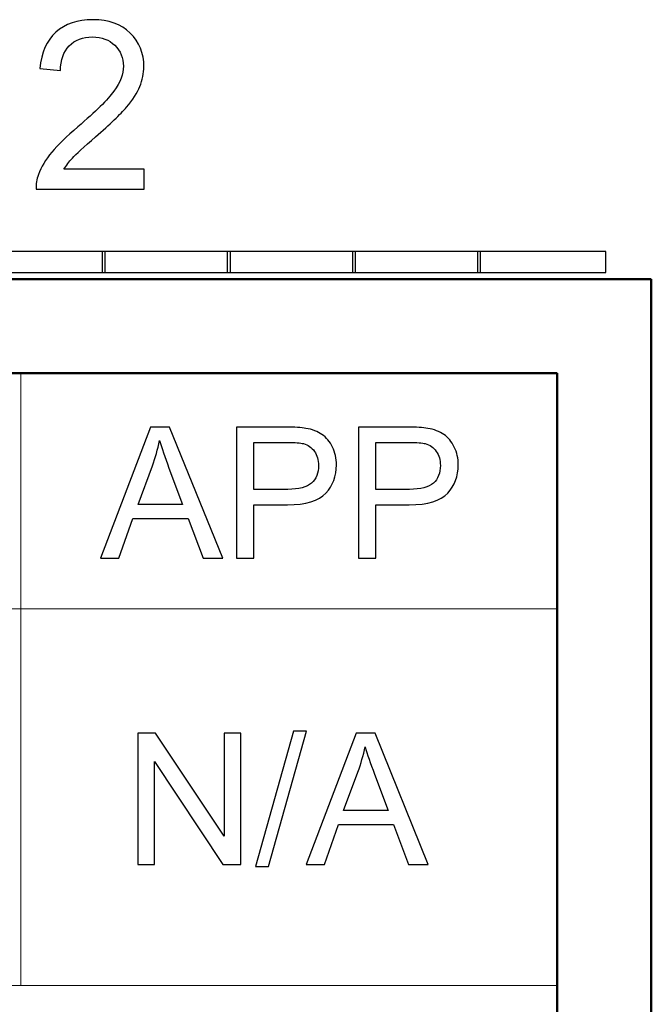
# Model space of a CAD drawing. Units: inches. Extents: x -5.2 to 5.1, y -3.9 to 4.
# Drawn here: x 4.8 to 5.1, y 3.5 to 4 of the extents above; entities that cross this region are included whole.
import ezdxf

# ---------------------------------------------------------------- set-up
doc = ezdxf.new("R2010")
doc.units = ezdxf.units.IN
doc.header["$MEASUREMENT"] = 0
doc.layers.add('Layer 1', color=7, linetype='Continuous')

msp = doc.modelspace()

# ---------------------------------------------------------------- linework, layer by layer
at = {"layer": 'Layer 1'}
for points, knots in [([(4.85986, 3.93742), (4.85986, 3.93742), (4.85986, 3.92692), (4.85986, 3.92692), (4.85986, 3.92692), (4.85986, 3.92692), (4.80248, 3.92692), (4.80248, 3.92692), (4.80248, 3.92692), (4.8024, 3.92957), (4.80282, 3.93211), (4.80373, 3.93457), (4.80373, 3.93457), (4.8052, 3.93859), (4.80756, 3.94257), (4.81081, 3.94646), (4.81081, 3.94646), (4.81406, 3.95036), (4.8187, 3.95486), (4.82473, 3.95996), (4.82473, 3.95996), (4.83411, 3.96794), (4.84049, 3.97426), (4.84382, 3.97892), (4.84382, 3.97892), (4.84717, 3.98359), (4.84885, 3.988), (4.84885, 3.99217), (4.84885, 3.99217), (4.84885, 3.99652), (4.84733, 4.00019), (4.8443, 4.00319), (4.8443, 4.00319), (4.84128, 4.00617), (4.83732, 4.00767), (4.83246, 4.00767), (4.83246, 4.00767), (4.82731, 4.00767), (4.8232, 4.00609), (4.82011, 4.00292), (4.82011, 4.00292), (4.81702, 3.99978), (4.81547, 3.9954), (4.81543, 3.9898), (4.81543, 3.9898), (4.81543, 3.9898), (4.80454, 3.99092), (4.80454, 3.99092), (4.80454, 3.99092), (4.80528, 3.99934), (4.80811, 4.00576), (4.81299, 4.01017), (4.81299, 4.01017), (4.81789, 4.01459), (4.82445, 4.0168), (4.8327, 4.0168), (4.8327, 4.0168), (4.84102, 4.0168), (4.84761, 4.01442), (4.85246, 4.00965), (4.85246, 4.00965), (4.85732, 4.00488), (4.85974, 3.99896), (4.85974, 3.99192), (4.85974, 3.99192), (4.85974, 3.98834), (4.85904, 3.98482), (4.8576, 3.98136), (4.8576, 3.98136), (4.85619, 3.97788), (4.85383, 3.97423), (4.85054, 3.9704), (4.85054, 3.9704), (4.84723, 3.96659), (4.84176, 3.96132), (4.83413, 3.95465), (4.83413, 3.95465), (4.82774, 3.94911), (4.82362, 3.94536), (4.82181, 3.94338), (4.82181, 3.94338), (4.81999, 3.9414), (4.8185, 3.93942), (4.81731, 3.93742), (4.81731, 3.93742), (4.81731, 3.93742), (4.85986, 3.93742), (4.85986, 3.93742)], [0, 0, 0, 0, 0.043478, 0.043478, 0.043478, 0.043478, 0.086957, 0.086957, 0.086957, 0.086957, 0.130435, 0.130435, 0.130435, 0.130435, 0.173913, 0.173913, 0.173913, 0.173913, 0.217391, 0.217391, 0.217391, 0.217391, 0.26087, 0.26087, 0.26087, 0.26087, 0.304348, 0.304348, 0.304348, 0.304348, 0.347826, 0.347826, 0.347826, 0.347826, 0.391304, 0.391304, 0.391304, 0.391304, 0.434783, 0.434783, 0.434783, 0.434783, 0.478261, 0.478261, 0.478261, 0.478261, 0.521739, 0.521739, 0.521739, 0.521739, 0.565217, 0.565217, 0.565217, 0.565217, 0.608696, 0.608696, 0.608696, 0.608696, 0.652174, 0.652174, 0.652174, 0.652174, 0.695652, 0.695652, 0.695652, 0.695652, 0.73913, 0.73913, 0.73913, 0.73913, 0.782609, 0.782609, 0.782609, 0.782609, 0.826087, 0.826087, 0.826087, 0.826087, 0.869565, 0.869565, 0.869565, 0.869565, 0.913043, 0.913043, 0.913043, 0.913043, 1, 1, 1, 1]), ([(4.77118, 3.88264), (4.77118, 3.88264), (4.77118, 3.89376), (4.77118, 3.89376), (4.77118, 3.89376), (4.77118, 3.89376), (4.83926, 3.89376), (4.83926, 3.89376), (4.83926, 3.89376), (4.83926, 3.89376), (4.83926, 3.88264), (4.83926, 3.88264), (4.83926, 3.88264), (4.83926, 3.88264), (4.77118, 3.88264), (4.77118, 3.88264)], [0, 0, 0, 0, 0.2, 0.2, 0.2, 0.2, 0.4, 0.4, 0.4, 0.4, 0.6, 0.6, 0.6, 0.6, 1, 1, 1, 1]), ([(4.8376, 3.88264), (4.8376, 3.88264), (4.8376, 3.89376), (4.8376, 3.89376), (4.8376, 3.89376), (4.8376, 3.89376), (4.90568, 3.89376), (4.90568, 3.89376), (4.90568, 3.89376), (4.90568, 3.89376), (4.90568, 3.88264), (4.90568, 3.88264), (4.90568, 3.88264), (4.90568, 3.88264), (4.8376, 3.88264), (4.8376, 3.88264)], [0, 0, 0, 0, 0.2, 0.2, 0.2, 0.2, 0.4, 0.4, 0.4, 0.4, 0.6, 0.6, 0.6, 0.6, 1, 1, 1, 1]), ([(4.90402, 3.88264), (4.90402, 3.88264), (4.90402, 3.89376), (4.90402, 3.89376), (4.90402, 3.89376), (4.90402, 3.89376), (4.9721, 3.89376), (4.9721, 3.89376), (4.9721, 3.89376), (4.9721, 3.89376), (4.9721, 3.88264), (4.9721, 3.88264), (4.9721, 3.88264), (4.9721, 3.88264), (4.90402, 3.88264), (4.90402, 3.88264)], [0, 0, 0, 0, 0.2, 0.2, 0.2, 0.2, 0.4, 0.4, 0.4, 0.4, 0.6, 0.6, 0.6, 0.6, 1, 1, 1, 1]), ([(4.97044, 3.88264), (4.97044, 3.88264), (4.97044, 3.89376), (4.97044, 3.89376), (4.97044, 3.89376), (4.97044, 3.89376), (5.03852, 3.89376), (5.03852, 3.89376), (5.03852, 3.89376), (5.03852, 3.89376), (5.03852, 3.88264), (5.03852, 3.88264), (5.03852, 3.88264), (5.03852, 3.88264), (4.97044, 3.88264), (4.97044, 3.88264)], [0, 0, 0, 0, 0.2, 0.2, 0.2, 0.2, 0.4, 0.4, 0.4, 0.4, 0.6, 0.6, 0.6, 0.6, 1, 1, 1, 1]), ([(5.03687, 3.88264), (5.03687, 3.88264), (5.03687, 3.89376), (5.03687, 3.89376), (5.03687, 3.89376), (5.03687, 3.89376), (5.10494, 3.89376), (5.10494, 3.89376), (5.10494, 3.89376), (5.10494, 3.89376), (5.10494, 3.88264), (5.10494, 3.88264), (5.10494, 3.88264), (5.10494, 3.88264), (5.03687, 3.88264), (5.03687, 3.88264)], [0, 0, 0, 0, 0.2, 0.2, 0.2, 0.2, 0.4, 0.4, 0.4, 0.4, 0.6, 0.6, 0.6, 0.6, 1, 1, 1, 1]), ([(4.83665, 3.73098), (4.83665, 3.73098), (4.86329, 3.80059), (4.86329, 3.80059), (4.86329, 3.80059), (4.86329, 3.80059), (4.87339, 3.80059), (4.87339, 3.80059), (4.87339, 3.80059), (4.87339, 3.80059), (4.90166, 3.73098), (4.90166, 3.73098), (4.90166, 3.73098), (4.90166, 3.73098), (4.8912, 3.73098), (4.8912, 3.73098), (4.8912, 3.73098), (4.8912, 3.73098), (4.88317, 3.75208), (4.88317, 3.75208), (4.88317, 3.75208), (4.88317, 3.75208), (4.85393, 3.75208), (4.85393, 3.75208), (4.85393, 3.75208), (4.85393, 3.75208), (4.8464, 3.73098), (4.8464, 3.73098), (4.8464, 3.73098), (4.8464, 3.73098), (4.83665, 3.73098), (4.83665, 3.73098)], [0, 0, 0, 0, 0.111111, 0.111111, 0.111111, 0.111111, 0.222222, 0.222222, 0.222222, 0.222222, 0.333333, 0.333333, 0.333333, 0.333333, 0.444444, 0.444444, 0.444444, 0.444444, 0.555556, 0.555556, 0.555556, 0.555556, 0.666667, 0.666667, 0.666667, 0.666667, 0.777778, 0.777778, 0.777778, 0.777778, 1, 1, 1, 1]), ([(4.90894, 3.73098), (4.90894, 3.73098), (4.90894, 3.80059), (4.90894, 3.80059), (4.90894, 3.80059), (4.90894, 3.80059), (4.93516, 3.80059), (4.93516, 3.80059), (4.93516, 3.80059), (4.93977, 3.80059), (4.94329, 3.80037), (4.94573, 3.79993), (4.94573, 3.79993), (4.94914, 3.79936), (4.952, 3.79828), (4.95431, 3.79669), (4.95431, 3.79669), (4.95663, 3.79509), (4.95848, 3.79285), (4.95989, 3.78998), (4.95989, 3.78998), (4.9613, 3.78711), (4.96199, 3.78395), (4.96199, 3.7805), (4.96199, 3.7805), (4.96199, 3.7746), (4.96012, 3.7696), (4.95635, 3.76551), (4.95635, 3.76551), (4.9526, 3.76141), (4.9458, 3.75937), (4.93597, 3.75937), (4.93597, 3.75937), (4.93597, 3.75937), (4.91816, 3.75937), (4.91816, 3.75937), (4.91816, 3.75937), (4.91816, 3.75937), (4.91816, 3.73098), (4.91816, 3.73098), (4.91816, 3.73098), (4.91816, 3.73098), (4.90894, 3.73098), (4.90894, 3.73098)], [0, 0, 0, 0, 0.083333, 0.083333, 0.083333, 0.083333, 0.166667, 0.166667, 0.166667, 0.166667, 0.25, 0.25, 0.25, 0.25, 0.333333, 0.333333, 0.333333, 0.333333, 0.416667, 0.416667, 0.416667, 0.416667, 0.5, 0.5, 0.5, 0.5, 0.583333, 0.583333, 0.583333, 0.583333, 0.666667, 0.666667, 0.666667, 0.666667, 0.75, 0.75, 0.75, 0.75, 0.833333, 0.833333, 0.833333, 0.833333, 1, 1, 1, 1]), ([(4.97363, 3.73098), (4.97363, 3.73098), (4.97363, 3.80059), (4.97363, 3.80059), (4.97363, 3.80059), (4.97363, 3.80059), (4.99984, 3.80059), (4.99984, 3.80059), (4.99984, 3.80059), (5.00445, 3.80059), (5.00797, 3.80037), (5.01042, 3.79993), (5.01042, 3.79993), (5.01382, 3.79936), (5.01669, 3.79828), (5.019, 3.79669), (5.019, 3.79669), (5.02131, 3.79509), (5.02317, 3.79285), (5.02457, 3.78998), (5.02457, 3.78998), (5.02598, 3.78711), (5.02667, 3.78395), (5.02667, 3.7805), (5.02667, 3.7805), (5.02667, 3.7746), (5.0248, 3.7696), (5.02104, 3.76551), (5.02104, 3.76551), (5.01728, 3.76141), (5.01048, 3.75937), (5.00065, 3.75937), (5.00065, 3.75937), (5.00065, 3.75937), (4.98284, 3.75937), (4.98284, 3.75937), (4.98284, 3.75937), (4.98284, 3.75937), (4.98284, 3.73098), (4.98284, 3.73098), (4.98284, 3.73098), (4.98284, 3.73098), (4.97363, 3.73098), (4.97363, 3.73098)], [0, 0, 0, 0, 0.083333, 0.083333, 0.083333, 0.083333, 0.166667, 0.166667, 0.166667, 0.166667, 0.25, 0.25, 0.25, 0.25, 0.333333, 0.333333, 0.333333, 0.333333, 0.416667, 0.416667, 0.416667, 0.416667, 0.5, 0.5, 0.5, 0.5, 0.583333, 0.583333, 0.583333, 0.583333, 0.666667, 0.666667, 0.666667, 0.666667, 0.75, 0.75, 0.75, 0.75, 0.833333, 0.833333, 0.833333, 0.833333, 1, 1, 1, 1]), ([(4.85663, 3.75957), (4.85663, 3.75957), (4.88029, 3.75957), (4.88029, 3.75957), (4.88029, 3.75957), (4.88029, 3.75957), (4.87305, 3.77887), (4.87305, 3.77887), (4.87305, 3.77887), (4.87087, 3.78473), (4.86922, 3.78957), (4.86807, 3.7934), (4.86807, 3.7934), (4.86712, 3.78886), (4.86584, 3.78441), (4.86424, 3.78), (4.86424, 3.78), (4.86424, 3.78), (4.85663, 3.75957), (4.85663, 3.75957)], [0, 0, 0, 0, 0.166667, 0.166667, 0.166667, 0.166667, 0.333333, 0.333333, 0.333333, 0.333333, 0.5, 0.5, 0.5, 0.5, 0.666667, 0.666667, 0.666667, 0.666667, 1, 1, 1, 1]), ([(4.91816, 3.76754), (4.91816, 3.76754), (4.9361, 3.76754), (4.9361, 3.76754), (4.9361, 3.76754), (4.94205, 3.76754), (4.94625, 3.76864), (4.94875, 3.77086), (4.94875, 3.77086), (4.95124, 3.77308), (4.95249, 3.77619), (4.95249, 3.78023), (4.95249, 3.78023), (4.95249, 3.78313), (4.95176, 3.78562), (4.95029, 3.7877), (4.95029, 3.7877), (4.94882, 3.78977), (4.94688, 3.79115), (4.94449, 3.79181), (4.94449, 3.79181), (4.94294, 3.79222), (4.94007, 3.79243), (4.93592, 3.79243), (4.93592, 3.79243), (4.93592, 3.79243), (4.91816, 3.79243), (4.91816, 3.79243), (4.91816, 3.79243), (4.91816, 3.79243), (4.91816, 3.76754), (4.91816, 3.76754)], [0, 0, 0, 0, 0.111111, 0.111111, 0.111111, 0.111111, 0.222222, 0.222222, 0.222222, 0.222222, 0.333333, 0.333333, 0.333333, 0.333333, 0.444444, 0.444444, 0.444444, 0.444444, 0.555556, 0.555556, 0.555556, 0.555556, 0.666667, 0.666667, 0.666667, 0.666667, 0.777778, 0.777778, 0.777778, 0.777778, 1, 1, 1, 1]), ([(4.98284, 3.76754), (4.98284, 3.76754), (5.00078, 3.76754), (5.00078, 3.76754), (5.00078, 3.76754), (5.00673, 3.76754), (5.01093, 3.76864), (5.01344, 3.77086), (5.01344, 3.77086), (5.01593, 3.77308), (5.01717, 3.77619), (5.01717, 3.78023), (5.01717, 3.78023), (5.01717, 3.78313), (5.01644, 3.78562), (5.01497, 3.7877), (5.01497, 3.7877), (5.0135, 3.78977), (5.01156, 3.79115), (5.00917, 3.79181), (5.00917, 3.79181), (5.00762, 3.79222), (5.00476, 3.79243), (5.0006, 3.79243), (5.0006, 3.79243), (5.0006, 3.79243), (4.98284, 3.79243), (4.98284, 3.79243), (4.98284, 3.79243), (4.98284, 3.79243), (4.98284, 3.76754), (4.98284, 3.76754)], [0, 0, 0, 0, 0.111111, 0.111111, 0.111111, 0.111111, 0.222222, 0.222222, 0.222222, 0.222222, 0.333333, 0.333333, 0.333333, 0.333333, 0.444444, 0.444444, 0.444444, 0.444444, 0.555556, 0.555556, 0.555556, 0.555556, 0.666667, 0.666667, 0.666667, 0.666667, 0.777778, 0.777778, 0.777778, 0.777778, 1, 1, 1, 1]), ([(4.85652, 3.56853), (4.85652, 3.56853), (4.85652, 3.63814), (4.85652, 3.63814), (4.85652, 3.63814), (4.85652, 3.63814), (4.86594, 3.63814), (4.86594, 3.63814), (4.86594, 3.63814), (4.86594, 3.63814), (4.90231, 3.5835), (4.90231, 3.5835), (4.90231, 3.5835), (4.90231, 3.5835), (4.90231, 3.63814), (4.90231, 3.63814), (4.90231, 3.63814), (4.90231, 3.63814), (4.91113, 3.63814), (4.91113, 3.63814), (4.91113, 3.63814), (4.91113, 3.63814), (4.91113, 3.56853), (4.91113, 3.56853), (4.91113, 3.56853), (4.91113, 3.56853), (4.9017, 3.56853), (4.9017, 3.56853), (4.9017, 3.56853), (4.9017, 3.56853), (4.86533, 3.62317), (4.86533, 3.62317), (4.86533, 3.62317), (4.86533, 3.62317), (4.86533, 3.56853), (4.86533, 3.56853), (4.86533, 3.56853), (4.86533, 3.56853), (4.85652, 3.56853), (4.85652, 3.56853)], [0, 0, 0, 0, 0.090909, 0.090909, 0.090909, 0.090909, 0.181818, 0.181818, 0.181818, 0.181818, 0.272727, 0.272727, 0.272727, 0.272727, 0.363636, 0.363636, 0.363636, 0.363636, 0.454545, 0.454545, 0.454545, 0.454545, 0.545455, 0.545455, 0.545455, 0.545455, 0.636364, 0.636364, 0.636364, 0.636364, 0.727273, 0.727273, 0.727273, 0.727273, 0.818182, 0.818182, 0.818182, 0.818182, 1, 1, 1, 1]), ([(4.91908, 3.56736), (4.91908, 3.56736), (4.93922, 3.6393), (4.93922, 3.6393), (4.93922, 3.6393), (4.93922, 3.6393), (4.94609, 3.6393), (4.94609, 3.6393), (4.94609, 3.6393), (4.94609, 3.6393), (4.92594, 3.56736), (4.92594, 3.56736), (4.92594, 3.56736), (4.92594, 3.56736), (4.91908, 3.56736), (4.91908, 3.56736)], [0, 0, 0, 0, 0.2, 0.2, 0.2, 0.2, 0.4, 0.4, 0.4, 0.4, 0.6, 0.6, 0.6, 0.6, 1, 1, 1, 1]), ([(4.94584, 3.56853), (4.94584, 3.56853), (4.97244, 3.63814), (4.97244, 3.63814), (4.97244, 3.63814), (4.97244, 3.63814), (4.98252, 3.63814), (4.98252, 3.63814), (4.98252, 3.63814), (4.98252, 3.63814), (5.01075, 3.56853), (5.01075, 3.56853), (5.01075, 3.56853), (5.01075, 3.56853), (5.00031, 3.56853), (5.00031, 3.56853), (5.00031, 3.56853), (5.00031, 3.56853), (4.99229, 3.58963), (4.99229, 3.58963), (4.99229, 3.58963), (4.99229, 3.58963), (4.96309, 3.58963), (4.96309, 3.58963), (4.96309, 3.58963), (4.96309, 3.58963), (4.95557, 3.56853), (4.95557, 3.56853), (4.95557, 3.56853), (4.95557, 3.56853), (4.94584, 3.56853), (4.94584, 3.56853)], [0, 0, 0, 0, 0.111111, 0.111111, 0.111111, 0.111111, 0.222222, 0.222222, 0.222222, 0.222222, 0.333333, 0.333333, 0.333333, 0.333333, 0.444444, 0.444444, 0.444444, 0.444444, 0.555556, 0.555556, 0.555556, 0.555556, 0.666667, 0.666667, 0.666667, 0.666667, 0.777778, 0.777778, 0.777778, 0.777778, 1, 1, 1, 1]), ([(4.96579, 3.59711), (4.96579, 3.59711), (4.98941, 3.59711), (4.98941, 3.59711), (4.98941, 3.59711), (4.98941, 3.59711), (4.98219, 3.61641), (4.98219, 3.61641), (4.98219, 3.61641), (4.98001, 3.62228), (4.97836, 3.62712), (4.97722, 3.63094), (4.97722, 3.63094), (4.97626, 3.62641), (4.97499, 3.62195), (4.97339, 3.61754), (4.97339, 3.61754), (4.97339, 3.61754), (4.96579, 3.59711), (4.96579, 3.59711)], [0, 0, 0, 0, 0.166667, 0.166667, 0.166667, 0.166667, 0.333333, 0.333333, 0.333333, 0.333333, 0.5, 0.5, 0.5, 0.5, 0.666667, 0.666667, 0.666667, 0.666667, 1, 1, 1, 1])]:
    msp.add_open_spline(points, degree=3, knots=knots, dxfattribs=at)
at = {"layer": 'Layer 1', "color": 9, "lineweight": 50}
for points in [[(-5.17083, 3.87917), (-5.17083, 3.87917), (5.12917, 3.87917), (5.12917, 3.87917)], [(5.12917, -3.92083), (5.12917, -3.92083), (5.12917, 3.87917), (5.12917, 3.87917)], [(-5.12083, 3.82917), (-5.12083, 3.82917), (5.07917, 3.82917), (5.07917, 3.82917)], [(5.07917, -3.87083), (5.07917, -3.87083), (5.07917, 3.82917), (5.07917, 3.82917)]]:
    msp.add_open_spline(points, degree=3, dxfattribs=at)
at = {"layer": 'Layer 1', "lineweight": 18}
for points in [[(5.07917, 3.82917), (5.07917, 3.82917), (1.06944, 3.82917), (1.06944, 3.82917)], [(4.79444, 3.82917), (4.79444, 3.82917), (4.79444, 3.70417), (4.79444, 3.70417)], [(5.07917, 3.50417), (5.07917, 3.50417), (5.07917, 3.82917), (5.07917, 3.82917)], [(1.06944, 3.70417), (1.06944, 3.70417), (5.07917, 3.70417), (5.07917, 3.70417)], [(4.79444, 3.70417), (4.79444, 3.70417), (4.79444, 3.50417), (4.79444, 3.50417)], [(1.06944, 3.50417), (1.06944, 3.50417), (5.07917, 3.50417), (5.07917, 3.50417)]]:
    msp.add_open_spline(points, degree=3, dxfattribs=at)

doc.saveas('drawing.dxf')
